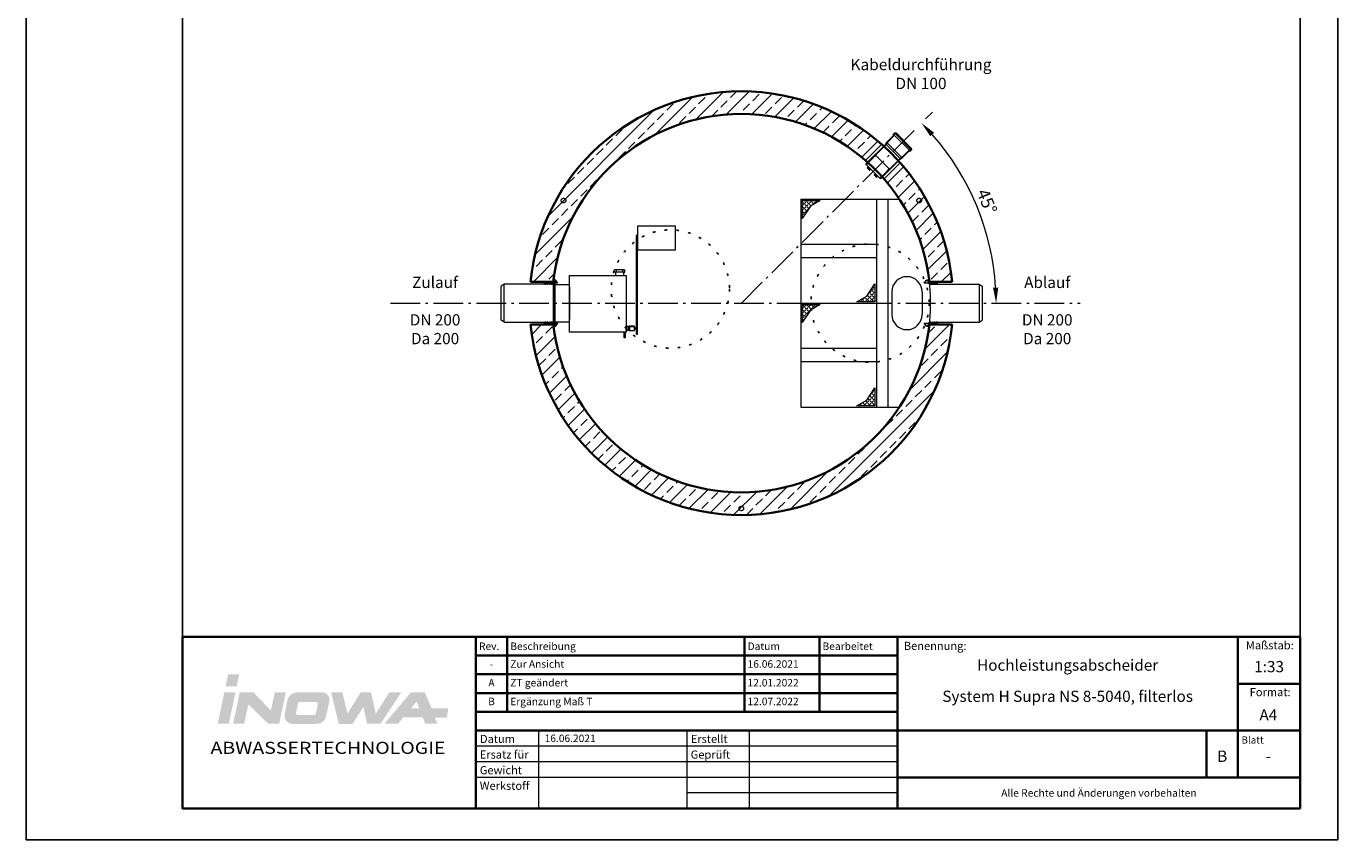
# Model space of a CAD drawing. Units: millimetres. Extents: x 0 to 6930, y 0 to 9801.
# Drawn here: x 0 to 6930, y 0 to 4300 of the extents above; entities that cross this region are included whole.
import ezdxf
from ezdxf.enums import TextEntityAlignment as Align

# ---------------------------------------------------------------- set-up
doc = ezdxf.new("R2010")
doc.units = ezdxf.units.MM
doc.header["$LTSCALE"] = 33
for name, pattern in [('AM_DIN_F_W050', [6.25, 4.75, -1.5]), ('AM_DIN_F_W050x2', [3.125, 2.25, -0.875]), ('AM_DIN_G_W050', [13.75, 9.75, -1.5, 1, -1.5]), ('AM_DIN_G_W050x2', [6.875, 4.75, -0.875, 0.375, -0.875]), ('AUSGEZOGEN', [0]), ('GEN7A', [6.875, 4.75, -0.875, 0.375, -0.875]), ('MITTE', [1.1, 0.5, -0.25, 0.1, -0.25]), ('PUNKT2', [1.9, 0.4, -1.5])]:
    doc.linetypes.add(name, pattern=pattern)
for name, color, linetype, lineweight in [('AM_0', 4, 'Continuous', 35), ('AM_1', 7, 'Continuous', 18), ('AM_2', 2, 'Continuous', 25), ('AM_3', 6, 'AM_DIN_F_W050', 18), ('AM_5', 7, 'Continuous', 18), ('AM_6', 2, 'Continuous', 25), ('AM_7', 7, 'AM_DIN_G_W050', 18), ('AM_8', 3, 'Continuous', 18), ('AM_BOR', 7, 'Continuous', 15), ('Gepunktet', 30, 'PUNKT2', 25)]:
    doc.layers.add(name, color=color, linetype=linetype, lineweight=lineweight)
for name, color, linetype in [('Einbauteil', 1, 'AUSGEZOGEN'), ('KABELDURCHFÜHRUNG', 60, 'Continuous'), ('MITTE', 5, 'MITTE')]:
    doc.layers.add(name, color=color, linetype=linetype)
doc.styles.get("Standard").update_dxf_attribs({"font": 'arial.ttf'})
doc.dimstyles.new('DIN_Mall$2', dxfattribs={"dimscale": 33, "dimtxt": 2, "dimasz": 2.5, "dimexe": 2.5, "dimexo": 2.5, "dimgap": 0.5, "dimtad": 1, "dimdsep": 46, "dimtxsty": 'Standard', "dimcen": 0, "dimclrd": 256, "dimclre": 256, "dimclrt": 2, "dimazin": 2, "dimtp": 0.1, "dimtm": 0.1, "dimtfac": 0.71, "dimtmove": 0, "dimatfit": 3, "dimfxl": 1, "dimlwd": -1, "dimlwe": -1, "dimarcsym": 0})
pattern_1 = [(45, (-21696.655, 32970.833), (-12.347852, 12.347852), [12.7, -4.7625]), (135, (-21696.655, 32970.833), (-12.347852, -12.347852), [12.7, -4.7625])]

# ---------------------------------------------------------------- blocks, each defined once
blk = doc.blocks.new('A4H')
at = {"layer": 'AM_BOR', "color": 1, "lineweight": 25}
blk.add_lwpolyline([(210, 0), (210, 297), (0, 297), (0, 0)], close=True, dxfattribs=at)
at = {"layer": 'AM_BOR', "lineweight": 25}
blk.add_lwpolyline([(204, 5), (204, 291), (25, 291), (25, 5)], close=True, dxfattribs=at)
at = {"layer": 'AM_BOR'}
blk.add_text('A4', height=1.8, dxfattribs=at).set_placement((197.46, 19.11))
blk = doc.blocks.new('*T8')
at = {"layer": 'AM_BOR', "color": 0, "linetype": 'ByBlock', "lineweight": -2, "transparency": 16777216}
for p, q in [((0, 0), (67.5, 0)), ((0, 0), (0, -12)), ((5, 0), (5, -12)), ((43, 0), (43, -12)), ((55, 0), (55, -12)), ((67.5, 0), (67.5, -12)), ((0, -3), (67.5, -3)), ((0, -6), (67.5, -6)), ((0, -9), (67.5, -9)), ((0, -12), (67.5, -12))]:
    blk.add_line(p, q, dxfattribs=at)
at = {"layer": 'AM_BOR', "color": 0, "transparency": 16777216, "char_height": 1.2}
for s, insert, width, attachment_point in [('{\\fArial|b0|i0|c0|p34;Rev.}', (0.5, -1.5), 4, 4), ('{\\fArial|b0|i0|c0|p34;Beschreibung}', (5.5, -1.5), 37, 4), ('{\\fArial|b0|i0|c0|p34;Datum}', (43.5, -1.5), 11, 4), ('{\\fArial|b0|i0|c0|p34;Bearbeitet}', (55.5, -1.5), 11.5, 4), ('Zur Ansicht', (5.5, -4.5), 37, 4), ('16.06.2021', (43.5, -4.5), 11, 4), ('-', (2.5, -4.5), 4, 5), ('A', (2.5, -7.5), 4, 5), ('ZT geändert', (5.5, -7.5), 37, 4), ('12.01.2022', (43.5, -7.5), 11, 4), ('B', (2.5, -10.5), 4, 5), ('Ergänzung Maß T', (5.5, -10.5), 37, 4), ('12.07.2022', (43.5, -10.5), 11, 4)]:
    blk.add_mtext(s, dxfattribs=dict(at, insert=insert, width=width, attachment_point=attachment_point))
blk = doc.blocks.new('vaac_RevBlock')
blk.add_blockref('*T8', (0, 0))
blk = doc.blocks.new('INOWA_ALLGEMEIN')
at = {"layer": 'AM_BOR', "ltscale": 20}
h = blk.add_hatch(color=5, dxfattribs=at)
h.paths.add_polyline_path([(-169.9, 21.49), (-171.68, 21.49), (-172.08, 19.55), (-170.31, 19.55)])
h.paths.add_polyline_path([(-170.51, 18.61), (-172.28, 18.61), (-173.34, 13.58), (-171.56, 13.58)])
h.paths.add_polyline_path([(-168.44, 16.69), (-165.26, 13.58), (-163.5, 13.58), (-162.43, 18.61), (-164.2, 18.61), (-164.83, 15.7), (-167.62, 18.61), (-169.8, 18.61), (-170.88, 13.58), (-169.1, 13.58)])
edge = h.paths.add_edge_path()
edge.add_arc((-156.64, 17.41), 1.2, 338.3981, 447.5219)
edge.add_line((-156.59, 18.61), (-160.55, 18.61))
edge.add_arc((-160.57, 16.95), 1.66, 89.0774, 159.635)
edge.add_line((-162.13, 17.53), (-162.61, 15.2))
edge.add_arc((-161.35, 14.87), 1.3, 165.2587, 269.2457)
edge.add_line((-161.37, 13.57), (-157.43, 13.57))
edge.add_arc((-157.44, 15.03), 1.46, 270.3806, 344.3653)
edge.add_line((-156.03, 14.63), (-155.52, 16.97))
edge = h.paths.add_edge_path(flags=16)
edge.add_line((-160.79, 15.38), (-160.5, 16.79))
edge.add_arc((-160.17, 16.73), 0.339, 90, 168.4652, ccw=False)
edge.add_line((-160.17, 17.06), (-157.65, 17.06))
edge.add_arc((-157.65, 16.73), 0.339, -11.5348, 90, ccw=False)
edge.add_line((-157.32, 16.66), (-157.61, 15.24))
edge.add_arc((-157.94, 15.31), 0.339, 270, 348.4652, ccw=False)
edge.add_line((-157.94, 14.97), (-160.46, 14.97))
edge.add_arc((-160.46, 15.31), 0.339, 168.4652, 270, ccw=False)
h.paths.add_polyline_path([(-150.02, 16.25), (-149.43, 13.58), (-147.27, 13.58), (-143.93, 18.62), (-145.85, 18.62), (-148.03, 15.2), (-148.79, 18.61), (-150.44, 18.61), (-152.56, 15.23), (-153.39, 18.61), (-155.18, 18.61), (-153.96, 13.57), (-151.75, 13.57)])
h.paths.add_polyline_path([(-143.64, 14.59), (-140.5, 14.59), (-140.11, 13.58), (-138.17, 13.58), (-138.56, 14.54), (-136.66, 14.54), (-136.42, 16.05), (-139.09, 16.05), (-140.16, 18.61), (-142.41, 18.61), (-146.64, 13.58), (-144.47, 13.57)])
h.paths.add_polyline_path([(-142.38, 16.06), (-141.49, 17.15), (-141.08, 16.06)], flags=16)
at = {"layer": 'AM_BOR', "color": 2, "linetype": 'Continuous', "lineweight": 35}
for p, q in [((-179, 27.5), (-179, 0)), ((0, 27.5), (-179, 27.5)), ((-132, 27.5), (-132, 0)), ((-64.5, 27.5), (-64.5, 0)), ((-10, 27.5), (-10, 5)), ((0, 27.5), (0, 0)), ((0, 20), (-10, 20)), ((-64.5, 12.5), (-132, 12.5)), ((0, 12.5), (-64.5, 12.5)), ((-15, 12.5), (-15, 5)), ((0, 5), (-64.5, 5)), ((0, 0), (-179, 0))]:
    blk.add_line(p, q, dxfattribs=at)
at = {"layer": 'AM_BOR', "color": 7, "lineweight": 15}
for p, q in [((-122, 12.5), (-122, 0)), ((-98.25, 12.5), (-98.25, 0)), ((-88.25, 12.5), (-88.25, 0)), ((-64.5, 10), (-132, 10)), ((-64.5, 7.5), (-132, 7.5)), ((-64.5, 5), (-132, 5)), ((-64.5, 2.5), (-98.25, 2.5))]:
    blk.add_line(p, q, dxfattribs=at)
at = {"layer": 'AM_0'}
blk.add_blockref('vaac_RevBlock', (-132, 27.5), dxfattribs=at)
at = {"layer": 'AM_BOR'}
for s, height, p in [('Benennung:', 1.3, (-63.48, 25.41)), ('Maßstab:', 1.3, (-8.72, 25.5)), ('Format:', 1.3, (-8.1, 18)), ('Datum', 1.3, (-131.34, 10.5)), ('Erstellt', 1.3, (-97.59, 10.5)), ('Blatt', 1.15, (-9.41, 10.41)), ('Ersatz für', 1.3, (-131.38, 8)), ('Geprüft', 1.3, (-97.61, 8)), ('Gewicht', 1.3, (-131.38, 5.5)), ('Werkstoff ', 1.3, (-131.38, 3))]:
    blk.add_text(s, height=height, dxfattribs=at).set_placement(p)
at = {"layer": 'AM_BOR', "lineweight": 18, "width": 1.077358}
blk.add_text('ABWASSERTECHNOLOGIE', height=1.9302, dxfattribs=at).set_placement((-174.49, 8.76), (-136.88, 8.76), align=Align.FIT)
at = {"layer": 'AM_BOR'}
blk.add_text('Alle Rechte und Änderungen vorbehalten', height=1.2, dxfattribs=at).set_placement((-32.25, 2.5), align=Align.MIDDLE_CENTER)
at = {"layer": 'AM_BOR', "flags": 8}
for tag, p in [('TITLE{30.26}', (-37.25, 22.75)), ('GEN-TITLE-SCA{5.4}', (-5, 22.5)), ('05_BENENNUNG2{29.2}', (-37.25, 17.75)), ('04_ZEICHNUNGSNUMMER{30.26}', (-37.25, 8.15)), ('REVISION{2.7}', (-12.5, 8.15)), ('GEN-TITLE-SHEET{5.4}', (-5.1, 8.15))]:
    blk.add_attdef(tag, text='', height=1.8, dxfattribs=at).set_placement(p, align=Align.MIDDLE)
for tag, p in [('GEN-TITLE-DAT{19.78}', (-121, 11.25)), ('GEN-TITLE-NAME{19.78}', (-87.25, 11.25)), ('11_ERSATZ_FUER{19.78}', (-121, 8.75)), ('CHECKNAME{19.78}', (-87.25, 8.75)), ('GEWICHT{19.78}', (-121, 6.25)), ('MATERIAL{19.78}', (-121, 3.89)), ('08_AB-NUMMER{19.78}', (-87.25, 3.92)), ('13_SAP_MATERIAL{19.78}', (-87.25, 1.42)), ('10_WERKSTOFF2{19.78}', (-121, 1.39))]:
    blk.add_attdef(tag, text='', height=1.2, dxfattribs=at).set_placement(p, align=Align.MIDDLE_LEFT)
blk = doc.blocks.new('Forsheda-S')
at = {"layer": 'AM_2'}
blk.add_lwpolyline([(35, -13), (39, -5), (43, -13), (46, -13), (50, -5), (50, 0), (0, 0), (0, 8), (-8, 8), (-20, -5), (0, -7.5), (1.4, -5), (9.4, -13), (16.4, -13), (16.4, -5), (28, -5), (32, -13)], close=True, dxfattribs=at)
blk = doc.blocks.new('ZLV200d')
at = {"layer": 'AM_1'}
for p, q in [((80, -153.7), (80, 146.2)), ((80, 146.2), (380, 146.2)), ((318.8, 164), (318.8, 176.1)), ((322.9, 176.1), (318.8, 176.1)), ((322.9, 164), (318.8, 164)), ((367.9, 164), (322.9, 164)), ((328, 164), (328, 176.1)), ((362.7, 164), (362.7, 176.1)), ((367.9, 176.1), (371.9, 176.1)), ((367.9, 164), (371.9, 164)), ((371.9, 164), (371.9, 176.1)), ((380, 146.2), (380, -153.7)), ((4, 125), (0, 125)), ((0, -125), (0, 125)), ((4, -125), (4, 125)), ((80, 97.6), (4, 97.6)), ((80, 85.8), (80, -85.8)), ((4, -125), (0, -125)), ((80, -100), (4, -100)), ((399.2, -146.1), (399.2, -123.2)), ((399.2, -123.2), (421.8, -123.2)), ((380, -153.7), (80, -153.7))]:
    blk.add_line(p, q, dxfattribs=at)
for points in [[(367.9, 176.1), (322.9, 176.1)], [(322.9, 164), (322.9, 146.1), (367.9, 146.1)], [(367.9, 146.1), (367.9, 164)], [(380, 134.7), (380.1, 134.7)], [(380.1, 125), (380, 125)], [(388.4, -127.9), (396.3, -127.9)], [(396.3, -137.6), (388.4, -137.6)], [(429.6, -127.9), (429.6, -137.6), (421.8, -137.6)], [(421.8, -127.9), (429.6, -127.9)]]:
    blk.add_lwpolyline(points, dxfattribs=at)
for points in [[(388.4, -121.1), (388.4, -144.7), (380.1, -144.7), (380.1, -121.1)], [(421.8, -120.2), (421.8, -146.1), (396.3, -146.1), (396.3, -120.2)], [(374, -153.7), (374, -183.2), (369.5, -183.2), (369.5, -153.7)]]:
    blk.add_lwpolyline(points, close=True, dxfattribs=at)
blk = doc.blocks.new('ZLF200')
at = {"layer": 'AM_1'}
for p, q in [((-255, 100), (-270, 89.4)), ((-270, -89.4), (-270, 89.4)), ((-255, -100), (-255, 100)), ((-255, -100), (-270, -89.4))]:
    blk.add_line(p, q, dxfattribs=at)
blk.add_lwpolyline([(-255, -100), (6.3, -100), (6.3, 100), (-255, 100)], dxfattribs=at)
blk.add_lwpolyline([(6.3, -125), (10.3, -125), (10.3, 125), (6.3, 125)], close=True, dxfattribs=at)
blk = doc.blocks.new('Supra NS8-12-D')
at = {"layer": 'AM_8'}
h = blk.add_hatch(dxfattribs=at)
h.set_pattern_fill('ANGLE', color=256, scale=2.5, angle=45)
h.set_pattern_definition(pattern_1)
h.paths.add_polyline_path([(-583.1, 542.9), (-678.1, 542.9), (-678.1, 448.2, -0.007424), (-672.8, 455.4), (-635.1, 513.1)])
h = blk.add_hatch(dxfattribs=at)
h.set_pattern_fill('ANGLE', color=256, scale=2.5, angle=45)
h.set_pattern_definition(pattern_1)
h.paths.add_polyline_path([(-389.2, 7.1), (-294.2, 7.1), (-294.2, 101.8, -0.007424), (-299.4, 94.6), (-337.2, 36.9)])
h = blk.add_hatch(dxfattribs=at)
h.set_pattern_fill('ANGLE', color=256, scale=2.5, angle=45)
h.set_pattern_definition(pattern_1)
h.paths.add_polyline_path([(-583.1, -7.1), (-678.1, -7.1), (-678.1, -101.8, -0.007424), (-672.8, -94.6), (-635.1, -36.9)])
h = blk.add_hatch(dxfattribs=at)
h.set_pattern_fill('ANGLE', color=256, scale=2.5, angle=45)
h.set_pattern_definition(pattern_1)
h.paths.add_polyline_path([(-389.2, -542.9), (-294.2, -542.9), (-294.2, -448.2, -0.007424), (-299.4, -455.4), (-337.2, -513.1)])
at = {"layer": 'AM_1'}
for p, q in [((-684.8, 550), (-164.8, 550)), ((-684.8, 550), (-684.8, -550)), ((-284.8, -550), (-284.8, 550)), ((-224.8, -550), (-224.8, 550)), ((-284.8, 310), (-684.8, 310)), ((-284.8, 240), (-684.8, 240)), ((-5, 100), (257.2, 100)), ((257.2, 100), (272.2, 89.4)), ((257.2, 100), (257.2, -100)), ((272.2, 89.4), (272.2, -89.4)), ((-684.8, 0), (-284.8, 0)), ((-204.8, 60), (-204.8, -60)), ((-44.8, 60), (-44.8, -60)), ((-5, -100), (257.2, -100)), ((257.2, -100), (272.2, -89.4)), ((-284.8, -240), (-684.8, -240)), ((-284.8, -310), (-684.8, -310)), ((-684.8, -550), (-164.8, -550))]:
    blk.add_line(p, q, dxfattribs=at)
for centre, radius, start, end in [((-1000, 0), 1000, 326.63299, 33.36701), ((-124.8, 60), 80, 0, 180), ((-124.8, -60), 80, 180, 0)]:
    blk.add_arc(centre, radius, start, end, dxfattribs=at)
at = {"layer": 'AM_8'}
for points in [[(-678.1, 542.9), (-583.1, 542.9), (-635.1, 513.1), (-678.1, 447.4)], [(-294.2, 7.1), (-389.2, 7.1), (-337.2, 36.9), (-294.2, 102.6)], [(-678.1, -7.1), (-583.1, -7.1), (-635.1, -36.9), (-678.1, -102.6)], [(-294.2, -542.9), (-389.2, -542.9), (-337.2, -513.1), (-294.2, -447.4)]]:
    blk.add_lwpolyline(points, close=True, dxfattribs=at)
blk = doc.blocks.new('H Supra-NS8-10-12-50400_200-D')
at = {"layer": 'AM_0'}
for p, q in [((-993.6, 113), (-1114.3, 113)), ((993.6, 113), (1114.3, 113)), ((-993.6, -113), (-1114.3, -113)), ((993.6, -113), (1114.3, -113))]:
    blk.add_line(p, q, dxfattribs=at)
for radius, start, end in [(1120, 5.79059, 174.20941), (1000, 6.48828, 173.51172), (1120, 185.79059, 354.20941), (1000, 186.48828, 353.51172)]:
    blk.add_arc((0, 0), radius, start, end, dxfattribs=at)
at = {"layer": 'AM_1'}
for points in [[(-556.1, -163.3), (-549.5, -163.3), (-549.5, 357.1), (-556.1, 357.1)], [(-546.9, 409.6), (-349.6, 409.6), (-349.6, 279.5), (-546.9, 279.5)]]:
    blk.add_lwpolyline(points, close=True, dxfattribs=at)
at = {"layer": 'AM_3', "linetype": 'AM_DIN_F_W050x2'}
for centre in [(-939.6, 542.5), (939.6, 542.5), (0, -1085)]:
    blk.add_circle(centre, 12, dxfattribs=at)
for name, p in [('Supra NS8-12-D', (999.9, 0)), ('Forsheda-S', (986.6, 113))]:
    blk.add_blockref(name, p)
at = {"xscale": -1}
blk.add_blockref('Forsheda-S', (-991.5, 113), dxfattribs=at)
at = {"rotation": 180}
blk.add_blockref('Forsheda-S', (-991.5, -113), dxfattribs=at)
at = {"xscale": -1, "rotation": 180}
blk.add_blockref('Forsheda-S', (986.6, -113), dxfattribs=at)
at = {"layer": 'Einbauteil'}
blk.add_blockref('ZLF200', (-998.4, 0), dxfattribs=at)
at = {"layer": 'MITTE'}
blk.add_blockref('ZLV200d', (-988.2, 0), dxfattribs=at)
blk = doc.blocks.new('Kabeldurchführung DN100_D2000')
at = {"layer": 'KABELDURCHFÜHRUNG'}
for p, q in [((976.8, 35.3), (976.1, 34.1)), ((976.1, 18.1), (976.1, 34.1)), ((976.8, 16.9), (976.1, 18.1)), ((976.8, 35.3), (982.5, 35.3)), ((976.8, 30.7), (982.5, 30.7)), ((976.8, 21.5), (982.5, 21.5)), ((976.8, 16.9), (982.5, 16.9)), ((982.5, 35.3), (982.5, 31)), ((982.5, 31), (983.5, 31.6)), ((982.5, 21.1), (982.5, 31)), ((982.5, 21.1), (982.5, 31)), ((982.5, 31), (982.5, 21.1)), ((982.5, 21.1), (983.5, 20.6)), ((982.5, 21.1), (982.5, 16.9)), ((983.5, 20.6), (983.5, 31.6)), ((983.5, 31.6), (984.5, 31.6)), ((983.5, 20.6), (984.5, 20.6)), ((990.5, 54.9), (984.5, 53.3)), ((984.5, 52.2), (984.5, 53.3)), ((1133.7, 52.2), (984.5, 52.2)), ((984.5, -52.4), (984.5, 52.2)), ((1133.7, 54.9), (990.5, 54.9)), ((1000.1, 68.9), (1121, 68.9)), ((1144.5, 57.8), (1133.7, 54.9)), ((1144.5, 55.1), (1133.7, 52.2)), ((1133.7, 52.2), (1133.7, -52.4)), ((1144.5, 57.8), (1197.1, 57.8)), ((1144.5, 55.1), (1144.5, -55.3)), ((1144.5, 55.1), (1198.4, 55.1)), ((1197.1, 57.8), (1197.1, 61.5)), ((1209.8, 62.5), (1198.1, 62.5)), ((1199.4, 59.2), (1199.4, 56.1)), ((1199.4, 56.1), (1199.4, -56.3)), ((1207.5, 60.2), (1200.4, 60.2)), ((1208.5, 56.1), (1208.5, 59.2)), ((1208.5, 56.1), (1208.5, -56.3)), ((1209.5, 55.1), (1214.5, 55.1)), ((1210.8, 57.8), (1210.8, 61.5)), ((1210.8, 57.8), (1214.5, 57.8)), ((1214.5, 55.1), (1214.5, 57.8)), ((1214.5, 55.1), (1214.5, -55.3)), ((976.8, -17), (976.1, -18.2)), ((976.1, -18.2), (976.1, -34.2)), ((976.8, -35.4), (976.1, -34.2)), ((976.8, -17), (982.5, -17)), ((976.8, -21.6), (982.5, -21.6)), ((976.8, -30.8), (982.5, -30.8)), ((976.8, -35.4), (982.5, -35.4)), ((982.5, -21.3), (982.5, -17)), ((982.5, -21.3), (983.5, -20.7)), ((982.5, -31.2), (982.5, -21.3)), ((982.5, -21.3), (982.5, -31.2)), ((982.5, -21.3), (982.5, -31.2)), ((982.5, -35.4), (982.5, -31.2)), ((982.5, -31.2), (983.5, -31.7)), ((983.5, -20.7), (983.5, -31.7)), ((983.5, -20.7), (984.5, -20.7)), ((983.5, -31.7), (984.5, -31.7)), ((1133.7, -52.4), (984.5, -52.4)), ((984.5, -53.4), (984.5, -52.4)), ((990.5, -55.1), (984.5, -53.4)), ((1133.7, -55.1), (990.5, -55.1)), ((1000.1, -69.1), (1121, -69.1)), ((1144.5, -55.3), (1133.7, -52.4)), ((1144.5, -58), (1133.7, -55.1)), ((1144.5, -55.3), (1198.4, -55.3)), ((1144.5, -58), (1197.1, -58)), ((1197.1, -61.7), (1197.1, -58)), ((1209.8, -62.7), (1198.1, -62.7)), ((1199.4, -59.4), (1199.4, -56.3)), ((1207.5, -60.4), (1200.4, -60.4)), ((1208.5, -59.4), (1208.5, -56.3)), ((1209.5, -55.3), (1214.5, -55.3)), ((1210.8, -61.7), (1210.8, -58)), ((1210.8, -58), (1214.5, -58)), ((1214.5, -58), (1214.5, -55.3))]:
    blk.add_line(p, q, dxfattribs=at)
at = {"layer": 'KABELDURCHFÜHRUNG', "linetype": 'GEN7A'}
blk.add_line((0.1, -0.1), (1294.3, -0.1), dxfattribs=at)
at = {"layer": 'KABELDURCHFÜHRUNG'}
for points in [[(989.5, 51), (984.5, 51), (984.5, -51.1), (989.5, -51.1)], [(1013.3, 51), (992, 51)], [(1018.3, 51), (1015.8, 51)], [(1023.3, 51), (1020.8, 51)], [(1047.1, 51), (1025.8, 51)], [(1049.5, -51.1), (1054.5, -51.1), (1054.5, 51), (1049.5, 51)], [(992, -51.1), (1013.3, -51.1)], [(1015.8, -51.1), (1018.3, -51.1)], [(1018.3, -51.1), (1015.8, -51.1)], [(1020.8, -51.1), (1023.3, -51.1)], [(1023.3, -51.1), (1020.8, -51.1)], [(1025.8, -51.1), (1047.1, -51.1)]]:
    blk.add_lwpolyline(points, dxfattribs=at)
for centre, radius, start, end in [((980.2, 33), 4.08, 154.44687, 214.44687), ((991.4, 26.1), 15.3, 162.38753, 197.61247), ((980.2, 19.2), 4.08, 145.55313, 205.55313), ((990.8, 51), 1.24, 180, 0), ((1014.5, 51), 1.24, 0, 180), ((1019.5, 51), 1.24, 0, 180), ((1024.5, 51), 1.24, 0, 180), ((1048.3, 51), 1.24, 180, 0), ((1198.1, 61.5), 1, 90, 180), ((1198.4, 56.1), 1, 270, 0), ((1200.4, 59.2), 1, 90, 180), ((1207.5, 59.2), 1, 0, 90), ((1209.5, 56.1), 1, 180, 270), ((1209.8, 61.5), 1, 0, 90), ((980.2, -19.3), 4.08, 154.44687, 214.44687), ((991.4, -26.2), 15.3, 162.38753, 197.61247), ((980.2, -33.1), 4.08, 145.55313, 205.55313), ((990.8, -51.1), 1.24, 0, 180), ((1014.5, -51.1), 1.24, 180, 0), ((1019.5, -51.1), 1.24, 180, 0), ((1024.5, -51.1), 1.24, 180, 0), ((1048.3, -51.1), 1.24, 0, 180), ((1198.1, -61.7), 1, 180, 270), ((1198.4, -56.3), 1, 0, 90), ((1200.4, -59.4), 1, 180, 270), ((1207.5, -59.4), 1, 270, 0), ((1209.5, -56.3), 1, 90, 180), ((1209.8, -61.7), 1, 270, 0)]:
    blk.add_arc(centre, radius, start, end, dxfattribs=at)
blk = doc.blocks.new('AP-N 2000-200-2x625-Axx-D_Inowa')
at = {"layer": 'AM_3', "linetype": 'AM_DIN_F_W050x2', "ltscale": 0.2}
for centre in [(-939.6, 542.5), (939.6, 542.5), (0, -1085)]:
    blk.add_circle(centre, 12, dxfattribs=at)
at = {"layer": 'Gepunktet'}
for centre in [(-375, 75), (680, 0)]:
    blk.add_circle(centre, 312.5, dxfattribs=at)
blk = doc.blocks.new('*D48')
at = {"layer": 'AM_5', "transparency": 16777216}
blk.add_line((4752, 3809.7), (4788.8, 3846.5), dxfattribs=at)
blk.add_arc((3778.5, 2836.2), 1346.3, 3.51162, 41.48838, dxfattribs=at)
for points in [[(4777, 3718.7), (4797, 3737.5), (4730.5, 3788.2)], [(5136, 2919.1), (5108.5, 2918.3), (5124.8, 2836.2)]]:
    blk.add_solid(points, dxfattribs=at)
at = {"layer": 'Defpoints', "color": 0, "transparency": 16777216}
for p in [(4693.7, 3751.4), (5078.9, 3184.7), (1924.8, 2836.2), (3778.5, 2836.2), (5569.5, 2836.2)]:
    blk.add_point(p, dxfattribs=at)
at = {"layer": 'AM_5', "color": 2, "transparency": 16777216, "insert": (5068.6, 3370.6), "char_height": 66, "attachment_point": 5, "rotation": 292.5}
blk.add_mtext('45°', dxfattribs=at)

msp = doc.modelspace()

# ---------------------------------------------------------------- hatches: boundary and pattern name
at = {"layer": 'AM_8'}
h = msp.add_hatch(dxfattribs=at)
h.set_pattern_fill('ANSI33', color=256, scale=15)
h.paths.add_polyline_path([(4445.646, 3581.142), (4530.613, 3666.11, 0.61517192), (2664.215, 2949.215), (2784.905, 2949.215, -0.60895933)])
h.paths.add_polyline_path([(4608.395, 3588.328), (4523.427, 3503.36, -0.15551802), (4772.095, 2949.215), (4892.785, 2949.215, 0.1601501)])
h.paths.add_polyline_path([(2784.905, 2723.215), (2664.215, 2723.215, 0.90371855), (4892.785, 2723.215), (4772.095, 2723.215, -0.89271787)])

# ---------------------------------------------------------------- linework, layer by layer
at = {"layer": 'AM_7', "linetype": 'AM_DIN_G_W050x2'}
msp.add_line((1924.794, 2836.215), (5569.546, 2836.215), dxfattribs=at)

# ---------------------------------------------------------------- block references
at = {"layer": 'AM_0', "lineweight": 0, "xscale": 33, "yscale": 33, "zscale": 33}
msp.add_blockref('A4H', (0, 0), dxfattribs=at)
at = {"layer": 'AM_0', "rotation": 45}
msp.add_blockref('Kabeldurchführung DN100_D2000', (3778.424, 2836.215), dxfattribs=at)
at = {"layer": 'AM_0', "lineweight": 0}
ref = msp.add_blockref('INOWA_ALLGEMEIN', (6732, 165), dxfattribs=dict(at, xscale=33, yscale=33, zscale=33))
ref.add_attrib('GEN-TITLE-SHEET{5.4}', '-', dxfattribs={"layer": 'AM_BOR', "height": 59.4}).set_placement((6563.657, 433.975), align=Align.MIDDLE)
ref.add_attrib('TITLE{30.26}', 'Hochleistungsabscheider', dxfattribs={"layer": 'AM_BOR', "height": 59.4}).set_placement((5502.75, 915.617), align=Align.MIDDLE)
ref.add_attrib('05_BENENNUNG2{29.2}', 'System H Supra NS 8-5040, filterlos', dxfattribs={"layer": 'AM_BOR', "height": 59.4}).set_placement((5502.75, 750.617), align=Align.MIDDLE)
ref.add_attrib('GEN-TITLE-SCA{5.4}', '1:33', dxfattribs={"layer": 'AM_BOR', "height": 59.4}).set_placement((6567, 907.5), align=Align.MIDDLE)
ref.add_attrib('GEN-TITLE-DAT{19.78}', '16.06.2021', dxfattribs={"layer": 'AM_BOR', "height": 39.6}).set_placement((2739, 536.25), align=Align.MIDDLE_LEFT)
ref.add_attrib('REVISION{2.7}', 'B', dxfattribs={"layer": 'AM_BOR', "height": 59.4}).set_placement((6319.5, 433.975), align=Align.MIDDLE)
at = {"layer": 'AM_1'}
for name in ['H Supra-NS8-10-12-50400_200-D', 'AP-N 2000-200-2x625-Axx-D_Inowa']:
    msp.add_blockref(name, (3778.5, 2836.215), dxfattribs=at)

# ---------------------------------------------------------------- texts
at = {"layer": 'AM_6', "char_height": 59.4, "width": 689.35191, "attachment_point": 5}
for s, insert in [('Zulauf\\P\\PDN 200\\PDa 200', (2160.295, 2789.794)), ('Ablauf\\P\\PDN 200\\PDa 200', (5394.761, 2789.794))]:
    msp.add_mtext(s, dxfattribs=dict(at, insert=insert))
at = {"layer": 'KABELDURCHFÜHRUNG', "insert": (4727.717, 4039.799), "char_height": 60, "width": 1214.8186, "attachment_point": 5}
msp.add_mtext('Kabeldurchführung\\PDN 100', dxfattribs=at)

# ---------------------------------------------------------------- dimensions: what is measured, and where the dimension line sits
at = {"layer": 'AM_5'}
dim = msp.add_angular_dim_2l(base=(5078.911, 3184.659), line1=((1924.794, 2836.215), (5569.546, 2836.215)), line2=((3778.5, 2836.215), (4693.686, 3751.401)), dimstyle='DIN_Mall$2', dxfattribs=at)
dim.commit()
dim.dimension.update_dxf_attribs({"geometry": '*D48', "text_midpoint": (5068.557, 3370.574)})

doc.saveas('drawing.dxf')
